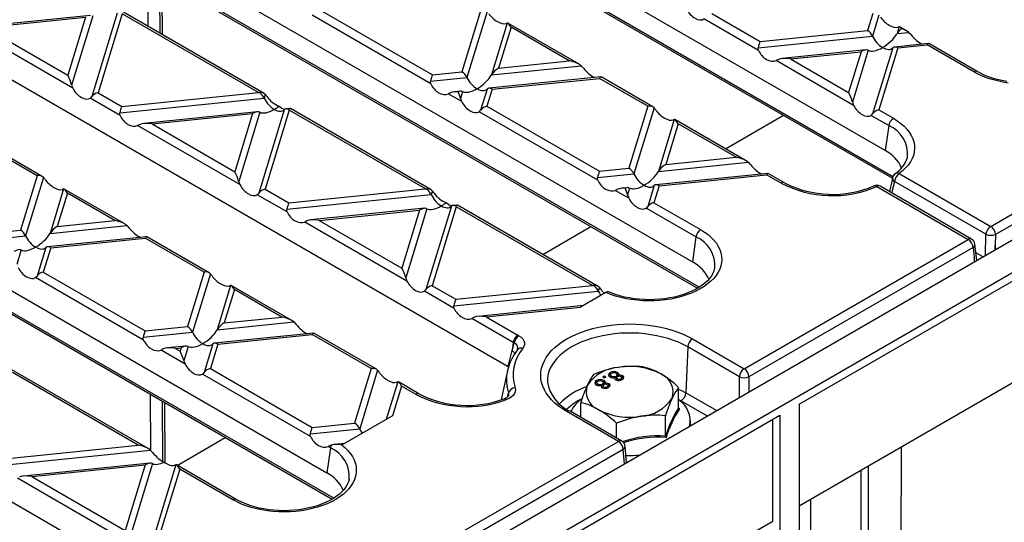
# Model space of a CAD drawing. Units: millimetres. Extents: x 56 to 3304, y 56 to 2320.
# Drawn here: x 2588 to 2734, y 1829 to 1903 of the extents above; entities that cross this region are included whole.
import ezdxf

# ---------------------------------------------------------------- set-up
doc = ezdxf.new("R2010")
doc.units = ezdxf.units.MM
doc.header["$LTSCALE"] = 8
doc.layers.add('HAURATON_PRODUCT_CONTOUR', color=7, linetype='Continuous', lineweight=25)

msp = doc.modelspace()

# ---------------------------------------------------------------- linework, layer by layer
at = {"layer": 'HAURATON_PRODUCT_CONTOUR'}
for p, q in [((3085.69, 2073.08), (2379.99, 1665.69)), ((2382.94, 1662.58), (3088.63, 2069.97)), ((2716.02, 1883.8), (2619.85, 1939.32)), ((2624.89, 1933.24), (2717.18, 1879.97)), ((2625.1, 1932.83), (2717.11, 1879.71)), ((2591.29, 1922.82), (2687.45, 1867.31)), ((2688.46, 1863.56), (2596.32, 1916.75)), ((2596.53, 1916.34), (2688.2, 1863.41)), ((2606.69, 1910.47), (2606.74, 1902.23)), ((2608.47, 1909.44), (2608.52, 1901.2)), ((2608.82, 1909.24), (2608.87, 1900.99)), ((2564.44, 1907.05), (2660.14, 1851.81)), ((2623.98, 1892.27), (2603.12, 1904.32)), ((2632.25, 1904.67), (2648.93, 1895.04)), ((2656.09, 1904.66), (2653.29, 1895.48)), ((2657.02, 1904.42), (2654.04, 1894.64)), ((2598.24, 1903.83), (2581.41, 1902.12)), ((2582.61, 1902.05), (2597.52, 1903.57)), ((2597.52, 1903.57), (2594.89, 1894.96)), ((2598.58, 1903.78), (2595.45, 1893.52)), ((2602.22, 1904.15), (2598.44, 1891.8)), ((2602.95, 1904.08), (2599.37, 1892.38)), ((2623.15, 1892.41), (2602.95, 1904.08)), ((2648.69, 1893.69), (2631.09, 1903.86)), ((2697.26, 1898.64), (2689.17, 1903.31)), ((2690.33, 1904.12), (2697.5, 1899.98)), ((2714.17, 1904.12), (2713.4, 1901.6)), ((2715.1, 1903.88), (2714.15, 1900.76)), ((2595.63, 1893.06), (2580.48, 1901.81)), ((2582.61, 1902.05), (2594.89, 1894.96)), ((2660.01, 1902.7), (2657.67, 1895.01)), ((2660.58, 1902.07), (2658.73, 1896.04)), ((2670.65, 1896.6), (2660.12, 1902.68)), ((2669.19, 1897.1), (2660.58, 1902.07)), ((2697.5, 1899.98), (2713.4, 1901.6)), ((2718.09, 1902.15), (2717.78, 1901.13)), ((2718.09, 1902.15), (2717.91, 1902.09)), ((2719.22, 1901.54), (2718.19, 1902.13)), ((2697.2, 1899.04), (2714.15, 1900.76)), ((2717.78, 1901.13), (2719.55, 1901.31)), ((2719.55, 1901.31), (2719.9, 1900.94)), ((2713.16, 1898.72), (2700.78, 1897.46)), ((2701.98, 1897.39), (2712.44, 1898.46)), ((2712.44, 1898.46), (2710.6, 1892.42)), ((2713.51, 1898.67), (2711.16, 1890.98)), ((2717.14, 1899.03), (2714.15, 1889.25)), ((2717.89, 1899.01), (2715.08, 1889.83)), ((2722.45, 1899.66), (2717.38, 1899.15)), ((2717.89, 1899.01), (2722.25, 1899.46)), ((2729.16, 1895.47), (2722.25, 1899.46)), ((2729.66, 1895.52), (2722.49, 1899.66)), ((2658.73, 1896.04), (2669.19, 1897.1)), ((2700.19, 1897.31), (2699.85, 1897.15)), ((2711.34, 1890.51), (2699.85, 1897.15)), ((2701.98, 1897.39), (2710.6, 1892.42)), ((2657.67, 1895.01), (2670.98, 1896.37)), ((2670.98, 1896.37), (2671.33, 1896)), ((2648.63, 1894.09), (2654.04, 1894.64)), ((2648.93, 1895.04), (2653.29, 1895.48)), ((2673.88, 1894.72), (2657.27, 1893.03)), ((2657.77, 1892.89), (2673.68, 1894.51)), ((2680.85, 1890.37), (2673.68, 1894.51)), ((2681.61, 1890.27), (2673.92, 1894.71)), ((2657.03, 1892.92), (2656.07, 1889.8)), ((2657.77, 1892.89), (2657.01, 1890.37)), ((2537.12, 1891.56), (2633.29, 1836.04)), ((2602.65, 1889.01), (2598.21, 1891.57)), ((2599.37, 1892.38), (2602.88, 1890.35)), ((2602.59, 1889.41), (2623.98, 1891.58)), ((2602.88, 1890.35), (2623.15, 1892.41)), ((2624.15, 1892.13), (2623.98, 1891.58)), ((2651.62, 1892.37), (2651.28, 1892.2)), ((2653.26, 1891.06), (2651.28, 1892.2)), ((2653.05, 1892.6), (2652.21, 1892.51)), ((2653.4, 1892.55), (2653.08, 1891.52)), ((2731.66, 1872.57), (2764.87, 1891.74)), ((2626.97, 1889.86), (2623.2, 1877.51)), ((2627.7, 1889.78), (2624.13, 1878.08)), ((2627.83, 1890.03), (2627.22, 1889.97)), ((2647.9, 1878.12), (2627.7, 1889.78)), ((2648.73, 1877.98), (2627.87, 1890.02)), ((2657.01, 1890.37), (2673.68, 1880.75)), ((2680.85, 1890.37), (2678.05, 1881.19)), ((2681.78, 1890.13), (2678.79, 1880.35)), ((2715.08, 1889.83), (2717.24, 1888.59)), ((2765.58, 1890.56), (2732.37, 1871.39)), ((2622.99, 1889.54), (2606.16, 1887.83)), ((2607.37, 1887.76), (2622.27, 1889.28)), ((2622.27, 1889.28), (2619.64, 1880.67)), ((2623.34, 1889.49), (2620.21, 1879.23)), ((2673.45, 1879.4), (2655.85, 1889.56)), ((2684.77, 1888.41), (2682.42, 1880.72)), ((2695.41, 1882.3), (2684.87, 1888.39)), ((2692.36, 1884.07), (2700.96, 1889.03)), ((2716.54, 1887.51), (2713.92, 1889.02)), ((2605.58, 1887.68), (2605.23, 1887.51)), ((2620.39, 1878.77), (2605.23, 1887.51)), ((2607.37, 1887.76), (2619.64, 1880.67)), ((2685.33, 1887.78), (2683.49, 1881.74)), ((2693.95, 1882.81), (2685.33, 1887.78)), ((2716.54, 1887.51), (2716.02, 1883.8)), ((2634.29, 1832.3), (2542.16, 1885.48)), ((2591.1, 1879.98), (2581.83, 1885.34)), ((2542.36, 1885.07), (2634.04, 1832.15)), ((2590.34, 1880.08), (2581.59, 1885.14)), ((2683.49, 1881.74), (2693.95, 1882.81)), ((2719.31, 1882.8), (2719.32, 1882.83)), ((2673.68, 1880.75), (2678.05, 1881.19)), ((2682.42, 1880.72), (2695.74, 1882.08)), ((2695.74, 1882.08), (2696.08, 1881.71)), ((2590.34, 1880.08), (2587.88, 1872.01)), ((2591.27, 1879.84), (2588.63, 1871.17)), ((2673.39, 1879.8), (2678.79, 1880.35)), ((2698.63, 1880.43), (2682.03, 1878.74)), ((2682.53, 1878.6), (2698.44, 1880.22)), ((2700.59, 1878.98), (2698.44, 1880.22)), ((2701.09, 1879.02), (2698.67, 1880.42)), ((2718.1, 1880.4), (2731.66, 1872.57)), ((2594.26, 1878.12), (2592.26, 1871.54)), ((2603.32, 1872.93), (2594.37, 1878.1)), ((2624.13, 1878.08), (2627.64, 1876.06)), ((2627.64, 1876.06), (2647.9, 1878.12)), ((2676.38, 1878.07), (2676.03, 1877.91)), ((2677.8, 1878.31), (2676.96, 1878.22)), ((2678.15, 1878.26), (2677.84, 1877.23)), ((2681.78, 1878.62), (2680.83, 1875.5)), ((2682.53, 1878.6), (2681.76, 1876.08)), ((2714.77, 1878.48), (2728.33, 1870.65)), ((2728.83, 1870.7), (2715.27, 1878.53)), ((2730.96, 1871.42), (2717.4, 1879.25)), ((2594.83, 1877.49), (2593.32, 1872.57)), ((2601.86, 1873.44), (2594.83, 1877.49)), ((2627.4, 1874.72), (2622.97, 1877.27)), ((2627.34, 1875.11), (2648.74, 1877.29)), ((2648.91, 1877.84), (2648.74, 1877.29)), ((2678.02, 1876.76), (2676.03, 1877.91)), ((2510.04, 1875.92), (2606.21, 1820.41)), ((2647.75, 1875.25), (2630.92, 1873.54)), ((2648.1, 1875.2), (2644.96, 1864.94)), ((2651.73, 1875.57), (2647.95, 1863.21)), ((2652.46, 1875.49), (2648.89, 1863.79)), ((2652.59, 1875.74), (2651.97, 1875.68)), ((2672.66, 1863.83), (2652.46, 1875.49)), ((2673.49, 1863.69), (2652.63, 1875.73)), ((2687.97, 1871.02), (2680.6, 1875.27)), ((2681.76, 1876.08), (2688.67, 1872.09)), ((2632.12, 1873.47), (2647.03, 1874.99)), ((2647.03, 1874.99), (2644.4, 1866.38)), ((2592.26, 1871.54), (2603.65, 1872.7)), ((2593.32, 1872.57), (2601.86, 1873.44)), ((2603.65, 1872.7), (2603.99, 1872.33)), ((2630.33, 1873.39), (2629.99, 1873.22)), ((2645.14, 1864.47), (2629.99, 1873.22)), ((2632.12, 1873.47), (2644.4, 1866.38)), ((2665.27, 1868.43), (2672.39, 1872.54)), ((2581.3, 1870.43), (2588.63, 1871.17)), ((2581.59, 1871.37), (2587.88, 1872.01)), ((2606.54, 1871.05), (2591.86, 1869.56)), ((2592.36, 1869.42), (2606.34, 1870.85)), ((2615.1, 1865.79), (2606.34, 1870.85)), ((2615.86, 1865.69), (2606.58, 1871.05)), ((2687.97, 1871.02), (2687.45, 1867.31)), ((2730.87, 1868.25), (2730.96, 1871.42)), ((2732.37, 1871.39), (2732.32, 1869.75)), ((2591.62, 1869.45), (2590.32, 1865.22)), ((2592.36, 1869.42), (2591.25, 1865.79)), ((2695.13, 1851.48), (2728.33, 1870.65)), ((2729.04, 1869.47), (2695.83, 1850.3)), ((2729.04, 1869.47), (2729.23, 1867.96)), ((2729.63, 1867.53), (2729.33, 1869.95)), ((2732.32, 1869.75), (2732.38, 1869.12)), ((2587.99, 1869.08), (2587.33, 1866.94)), ((2729.23, 1867.96), (2729.23, 1867.3)), ((2729.49, 1868.64), (2730.52, 1868.04)), ((2690.75, 1866.34), (2690.75, 1866.36)), ((2606.11, 1855.74), (2590.1, 1864.98)), ((2591.25, 1865.79), (2606.35, 1857.08)), ((2615.1, 1865.79), (2612.63, 1857.72)), ((2616.03, 1865.55), (2613.38, 1856.88)), ((2703.26, 1846.22), (2737.2, 1865.82)), ((2619.02, 1863.83), (2617.01, 1857.25)), ((2628.08, 1858.64), (2619.12, 1863.81)), ((2648.89, 1863.79), (2652.39, 1861.77)), ((2652.39, 1861.77), (2672.66, 1863.83)), ((2673.66, 1863.55), (2673.49, 1863)), ((2619.58, 1863.2), (2618.08, 1858.28)), ((2626.62, 1859.14), (2619.58, 1863.2)), ((2652.16, 1860.42), (2647.73, 1862.98)), ((2652.1, 1860.82), (2673.49, 1863)), ((2674.64, 1862.77), (2670.89, 1860.61)), ((2674.42, 1862.64), (2674.25, 1862.81)), ((2671.29, 1860.83), (2655.67, 1859.24)), ((2656.88, 1859.18), (2670.89, 1860.61)), ((2618.08, 1858.28), (2626.62, 1859.14)), ((2655.09, 1859.1), (2654.74, 1858.93)), ((2656.88, 1859.18), (2661.59, 1856.46)), ((2606.35, 1857.08), (2612.63, 1857.72)), ((2617.01, 1857.25), (2628.4, 1858.41)), ((2628.4, 1858.41), (2628.75, 1858.04)), ((2660.89, 1855.38), (2654.74, 1858.93)), ((2606.05, 1856.14), (2613.38, 1856.88)), ((2631.3, 1856.76), (2616.62, 1855.27)), ((2617.12, 1855.13), (2631.1, 1856.55)), ((2639.86, 1851.5), (2631.1, 1856.55)), ((2640.62, 1851.4), (2631.34, 1856.75)), ((2612.39, 1854.84), (2609.63, 1854.56)), ((2612.74, 1854.79), (2612.09, 1852.65)), ((2616.37, 1855.15), (2615.08, 1850.92)), ((2617.12, 1855.13), (2616.01, 1851.5)), ((2660.89, 1855.38), (2660.72, 1854.18)), ((2660.72, 1854.18), (2661.03, 1855.3)), ((2686.77, 1854.71), (2686.47, 1847.92)), ((2694.42, 1850.3), (2686.77, 1854.71)), ((2687.48, 1855.89), (2695.13, 1851.48)), ((2609.04, 1854.41), (2608.7, 1854.25)), ((2612.27, 1852.18), (2608.7, 1854.25)), ((2610.83, 1854.49), (2611.67, 1854.58)), ((2610.83, 1854.49), (2611.53, 1854.09)), ((2611.67, 1854.58), (2611.53, 1854.09)), ((2660.2, 1851.76), (2660.14, 1851.81)), ((2606.79, 1839.66), (2586.25, 1851.52)), ((2605.33, 1840.17), (2586.71, 1850.91)), ((2630.87, 1841.45), (2614.85, 1850.69)), ((2616.01, 1851.5), (2631.1, 1842.79)), ((2639.86, 1851.5), (2637.39, 1843.43)), ((2640.79, 1851.26), (2638.14, 1842.59)), ((2660.03, 1851.15), (2659.3, 1847.8)), ((2660.03, 1851.15), (2660.05, 1851.22)), ((2674.38, 1850.37), (2674.16, 1850.24)), ((2674.61, 1850.24), (2674.38, 1850.37)), ((2674.38, 1850.13), (2674.38, 1850.37)), ((2675.27, 1850.67), (2675.27, 1850.91)), ((2675.37, 1850.71), (2675.27, 1850.67)), ((2675.31, 1850.59), (2675.31, 1850.35)), ((2675.47, 1850.15), (2675.47, 1850.4)), ((2676.15, 1850.15), (2676.15, 1850.4)), ((2676.37, 1850.68), (2676.21, 1850.74)), ((2676.3, 1850.35), (2676.3, 1850.59)), ((2676.37, 1850.68), (2676.37, 1850.93)), ((2676.53, 1850.53), (2676.37, 1850.68)), ((2676.5, 1850.34), (2676.5, 1850.47)), ((2677.1, 1850.18), (2677.1, 1850.43)), ((2643.78, 1849.54), (2642.08, 1843.97)), ((2644.34, 1848.91), (2642.99, 1844.5)), ((2646.93, 1847.76), (2643.88, 1849.52)), ((2646.43, 1847.71), (2644.34, 1848.91)), ((2665.98, 1849.51), (2665.98, 1849.48)), ((2673.23, 1849.49), (2673.23, 1849.73)), ((2673.33, 1849.53), (2673.23, 1849.49)), ((2673.27, 1849.41), (2673.27, 1849.17)), ((2673.43, 1848.98), (2673.43, 1849.22)), ((2673.99, 1848.78), (2673.99, 1849.03)), ((2674.11, 1848.97), (2673.99, 1848.93)), ((2674.11, 1848.97), (2674.11, 1849.22)), ((2674.16, 1850.24), (2674.38, 1850.11)), ((2674.33, 1849.51), (2674.17, 1849.57)), ((2674.18, 1848.95), (2674.18, 1848.7)), ((2674.26, 1849.17), (2674.26, 1849.42)), ((2674.33, 1849.51), (2674.33, 1849.75)), ((2674.49, 1849.35), (2674.33, 1849.51)), ((2674.38, 1850.13), (2674.37, 1850.12)), ((2674.38, 1850.11), (2674.61, 1850.24)), ((2674.4, 1850.12), (2674.38, 1850.13)), ((2674.46, 1849.16), (2674.46, 1849.3)), ((2674.94, 1848.73), (2674.94, 1848.97)), ((2675.06, 1849), (2675.06, 1849.25)), ((2676.03, 1849.96), (2676.03, 1850.2)), ((2676.15, 1850.15), (2676.03, 1850.11)), ((2676.22, 1850.12), (2676.22, 1849.88)), ((2676.34, 1849.73), (2676.34, 1849.98)), ((2676.85, 1849.79), (2676.85, 1849.99)), ((2676.98, 1849.9), (2676.98, 1850.15)), ((2694.42, 1847.2), (2694.42, 1850.3)), ((2695.83, 1850.3), (2695.83, 1848.02)), ((2736.14, 1850.1), (2703.26, 1831.12)), ((2607.07, 1847.72), (2607.12, 1839.43)), ((2660.07, 1847.33), (2660.21, 1847.87)), ((2674.3, 1848.56), (2674.3, 1848.8)), ((2674.81, 1848.61), (2674.81, 1848.82)), ((2685.41, 1845.68), (2685.41, 1848.71)), ((2686.47, 1847.92), (2691.06, 1845.27)), ((2608.85, 1846.69), (2608.9, 1837.78)), ((2609.2, 1846.48), (2609.26, 1837.58)), ((2670.91, 1844.27), (2670.91, 1846.47)), ((2685.76, 1846.74), (2685.41, 1846.94)), ((2689.69, 1844.47), (2685.76, 1846.74)), ((2703.26, 1846.22), (2703.26, 1716.52)), ((2642.99, 1844.5), (2635.54, 1840.19)), ((2658, 1820.1), (2700.43, 1844.59)), ((2676.48, 1840.71), (2668.83, 1845.13)), ((2676.98, 1840.76), (2669.33, 1845.18)), ((2683.46, 1841.49), (2683.46, 1844.52)), ((2685.42, 1845.63), (2685.54, 1845.53)), ((2700.43, 1844.59), (2700.43, 1714.89)), ((2631.1, 1842.79), (2637.39, 1843.43)), ((2676.21, 1841.21), (2676.21, 1843.4)), ((2687.16, 1843.01), (2687.16, 1843.82)), ((2699.37, 1828.87), (2699.37, 1843.98)), ((2630.81, 1841.84), (2638.14, 1842.59)), ((2429.96, 1698.4), (2676.48, 1840.71)), ((2585.06, 1838.1), (2605.33, 1840.17)), ((2611.11, 1837.16), (2618.23, 1841.27)), ((2633.8, 1840.12), (2633.45, 1839.95)), ((2635.93, 1840.42), (2634.38, 1840.27)), ((2635.47, 1840.19), (2635.54, 1840.19)), ((2677.19, 1839.53), (2430.67, 1697.22)), ((2584.76, 1837.16), (2607.11, 1839.43)), ((2607.11, 1839.43), (2607.46, 1839.06)), ((2633.81, 1839.75), (2633.29, 1836.04)), ((2633.81, 1839.75), (2633.45, 1839.95)), ((2677.39, 1837.37), (2677.19, 1839.53)), ((2677.7, 1837.55), (2677.48, 1839.99)), ((2718.05, 1773.27), (2718.46, 1839.89)), ((2607.09, 1837.49), (2588.34, 1835.58)), ((2589.54, 1835.51), (2606.37, 1837.23)), ((2606.37, 1837.23), (2603.41, 1827.51)), ((2607.44, 1837.43), (2603.97, 1826.07)), ((2610.9, 1837.25), (2606.96, 1824.34)), ((2619.84, 1832.12), (2611.01, 1837.23)), ((2611.47, 1836.62), (2607.89, 1824.91)), ((2619.34, 1832.07), (2611.47, 1836.62)), ((2712.45, 1699.65), (2712.45, 1836.43)), ((2713.51, 1837.04), (2713.51, 1700.27)), ((2604.15, 1825.6), (2587.41, 1835.27)), ((2589.54, 1835.51), (2603.41, 1827.51)), ((2704.62, 1765.52), (2705.02, 1832.14)), ((2699.37, 1828.87), (2658, 1804.99))]:
    msp.add_line(p, q, dxfattribs=at)
at = {"layer": 'HAURATON_PRODUCT_CONTOUR', "flags": 128}
for points in [[(2660.01, 1902.7), (2659.9, 1902.65), (2659.84, 1902.63)], [(2697.26, 1898.64), (2697.2, 1898.86), (2697.2, 1899.04)], [(2648.69, 1893.69), (2648.63, 1893.92), (2648.63, 1894.09)], [(2734.27, 1893.82), (2733.45, 1893.95), (2732.66, 1894.12), (2731.89, 1894.32), (2731.15, 1894.56), (2730.45, 1894.83), (2729.78, 1895.14), (2729.16, 1895.47)], [(2734.03, 1894.05), (2733.31, 1894.18), (2732.61, 1894.34), (2731.94, 1894.53), (2731.31, 1894.75), (2730.7, 1894.99), (2730.13, 1895.26), (2729.66, 1895.52)], [(2595.45, 1893.52), (2595.57, 1893.18), (2595.63, 1893.06)], [(2653.08, 1891.52), (2653.2, 1891.18), (2653.26, 1891.06)], [(2711.16, 1890.98), (2711.32, 1890.55), (2711.34, 1890.51)], [(2602.65, 1889.01), (2602.58, 1889.23), (2602.59, 1889.41)], [(2684.77, 1888.41), (2684.65, 1888.36), (2684.59, 1888.34)], [(2717.24, 1888.59), (2717.82, 1888.22), (2718.35, 1887.83), (2718.83, 1887.41), (2719.25, 1886.98), (2719.6, 1886.52), (2719.89, 1886.05), (2720.11, 1885.57), (2720.27, 1885.08), (2720.36, 1884.59), (2720.38, 1884.09), (2720.32, 1883.59), (2720.2, 1883.1), (2720.01, 1882.61), (2719.76, 1882.14), (2719.44, 1881.67), (2719.05, 1881.23), (2718.61, 1880.8), (2718.1, 1880.4)], [(2673.45, 1879.4), (2673.39, 1879.63), (2673.39, 1879.8)], [(2717.13, 1879.81), (2716.99, 1879.22), (2716.65, 1877.73)], [(2594.26, 1878.12), (2594.15, 1878.07), (2594.09, 1878.05)], [(2620.21, 1879.23), (2620.33, 1878.89), (2620.39, 1878.77)], [(2717.4, 1879.25), (2717.08, 1877.88), (2717, 1877.53)], [(2677.84, 1877.23), (2677.96, 1876.89), (2678.02, 1876.76)], [(2627.4, 1874.72), (2627.34, 1874.94), (2627.34, 1875.11)], [(2688.67, 1872.09), (2689.25, 1871.73), (2689.77, 1871.35), (2690.24, 1870.94), (2690.65, 1870.52), (2691, 1870.07), (2691.29, 1869.61), (2691.52, 1869.14), (2691.68, 1868.66), (2691.78, 1868.18), (2691.81, 1867.69), (2691.77, 1867.2), (2691.67, 1866.72), (2691.5, 1866.24), (2691.27, 1865.77), (2690.97, 1865.31), (2690.61, 1864.87), (2690.19, 1864.44), (2689.71, 1864.04), (2689.18, 1863.66), (2688.6, 1863.3), (2687.98, 1862.97), (2687.31, 1862.68), (2686.6, 1862.41), (2685.86, 1862.17), (2685.08, 1861.97), (2684.29, 1861.81), (2683.47, 1861.68), (2682.64, 1861.59), (2681.79, 1861.54), (2680.95, 1861.53), (2680.1, 1861.55), (2679.26, 1861.62), (2678.44, 1861.72), (2677.63, 1861.86), (2676.84, 1862.04), (2676.07, 1862.25), (2675.34, 1862.49), (2674.64, 1862.77)], [(2690.75, 1866.36), (2690.65, 1865.98), (2690.48, 1865.6), (2690.26, 1865.23), (2689.99, 1864.86), (2689.67, 1864.51), (2689.3, 1864.17), (2688.88, 1863.85), (2688.41, 1863.53), (2687.9, 1863.24), (2687.35, 1862.97), (2686.76, 1862.72), (2686.13, 1862.49), (2685.47, 1862.29), (2684.79, 1862.11), (2684.08, 1861.97), (2683.35, 1861.86), (2682.61, 1861.78), (2681.85, 1861.73), (2681.1, 1861.71), (2680.34, 1861.73), (2679.58, 1861.78), (2678.84, 1861.86), (2678.11, 1861.97), (2677.4, 1862.11), (2676.71, 1862.29), (2676.06, 1862.49), (2675.43, 1862.71), (2675.08, 1862.86)], [(2644.96, 1864.94), (2645.08, 1864.6), (2645.14, 1864.47)], [(2619.02, 1863.83), (2618.9, 1863.78), (2618.84, 1863.76)], [(2652.16, 1860.42), (2652.1, 1860.65), (2652.1, 1860.82)], [(2668.83, 1845.13), (2668.19, 1845.53), (2667.6, 1845.95), (2667.07, 1846.4), (2666.59, 1846.86), (2666.16, 1847.35), (2665.8, 1847.85), (2665.51, 1848.37), (2665.27, 1848.89), (2665.11, 1849.43), (2665.01, 1849.97), (2664.97, 1850.51), (2665.01, 1851.05), (2665.11, 1851.59), (2665.27, 1852.13), (2665.51, 1852.66), (2665.8, 1853.17), (2666.16, 1853.67), (2666.59, 1854.16), (2667.07, 1854.63), (2667.6, 1855.07), (2668.19, 1855.5), (2668.83, 1855.89), (2669.52, 1856.26), (2670.26, 1856.6), (2671.03, 1856.91), (2671.84, 1857.19), (2672.68, 1857.43), (2673.55, 1857.64), (2674.44, 1857.81), (2675.35, 1857.95), (2676.28, 1858.04), (2677.22, 1858.1), (2678.16, 1858.12), (2679.1, 1858.1), (2680.03, 1858.04), (2680.96, 1857.95), (2681.87, 1857.81), (2682.76, 1857.64), (2683.63, 1857.43), (2684.47, 1857.19), (2685.28, 1856.91), (2686.06, 1856.6), (2686.79, 1856.26), (2687.48, 1855.89)], [(2661.75, 1856.37), (2662.06, 1856.14), (2662.3, 1855.89), (2662.47, 1855.62), (2662.56, 1855.34), (2662.56, 1855.05), (2662.48, 1854.77), (2662.32, 1854.5)], [(2686.77, 1854.71), (2686.1, 1855.07), (2685.39, 1855.4), (2684.64, 1855.69), (2683.85, 1855.96), (2683.03, 1856.18), (2682.18, 1856.38), (2681.31, 1856.53), (2680.42, 1856.65), (2679.52, 1856.73), (2678.61, 1856.77), (2677.7, 1856.77), (2676.79, 1856.73), (2675.89, 1856.65), (2675, 1856.53), (2674.13, 1856.38), (2673.28, 1856.18), (2672.46, 1855.96), (2671.67, 1855.69), (2670.92, 1855.4), (2670.21, 1855.07), (2669.54, 1854.71), (2668.92, 1854.33), (2668.35, 1853.91), (2667.84, 1853.48), (2667.38, 1853.02), (2666.99, 1852.55), (2666.66, 1852.06), (2666.39, 1851.56), (2666.18, 1851.05), (2666.05, 1850.53), (2665.98, 1850), (2665.98, 1849.51)], [(2606.11, 1855.74), (2606.05, 1855.96), (2606.05, 1856.14)], [(2661.54, 1854.37), (2661.58, 1854.64), (2661.41, 1855.01), (2661.03, 1855.3)], [(2660.14, 1851.81), (2660.28, 1852.4), (2660.43, 1853), (2660.58, 1853.59), (2660.72, 1854.18)], [(2612.09, 1852.65), (2612.21, 1852.31), (2612.27, 1852.18)], [(2675.27, 1850.91), (2675.07, 1850.75), (2675.01, 1850.55), (2675.08, 1850.4), (2675.24, 1850.27)], [(2675.27, 1850.67), (2675.07, 1850.5), (2675.06, 1850.46)], [(2675.47, 1850.4), (2675.35, 1850.5), (2675.32, 1850.62), (2675.37, 1850.71), (2675.47, 1850.79)], [(2675.47, 1850.15), (2675.35, 1850.26), (2675.33, 1850.35)], [(2676.15, 1850.79), (2676.27, 1850.69), (2676.3, 1850.57), (2676.25, 1850.48), (2676.15, 1850.4)], [(2676.29, 1850.35), (2676.3, 1850.32), (2676.25, 1850.23), (2676.15, 1850.15)], [(2676.5, 1850.47), (2676.57, 1850.61), (2676.56, 1850.74), (2676.37, 1850.93)], [(2677.05, 1849.88), (2677.23, 1850.01), (2677.29, 1850.18), (2677.24, 1850.31), (2677.1, 1850.43)], [(2643.78, 1849.54), (2643.66, 1849.49), (2643.6, 1849.47)], [(2673.23, 1849.73), (2673.03, 1849.57), (2672.97, 1849.37), (2673.04, 1849.22), (2673.2, 1849.09)], [(2673.23, 1849.49), (2673.03, 1849.32), (2673.02, 1849.28)], [(2673.43, 1849.22), (2673.31, 1849.32), (2673.28, 1849.44), (2673.33, 1849.54), (2673.43, 1849.62)], [(2673.43, 1848.98), (2673.31, 1849.08), (2673.29, 1849.17)], [(2674.11, 1849.62), (2674.23, 1849.51), (2674.26, 1849.39), (2674.21, 1849.3), (2674.11, 1849.22)], [(2674.25, 1849.17), (2674.26, 1849.15), (2674.21, 1849.05), (2674.11, 1848.97)], [(2674.3, 1848.8), (2674.21, 1848.88), (2674.19, 1848.98), (2674.23, 1849.05), (2674.32, 1849.11)], [(2674.46, 1849.3), (2674.53, 1849.43), (2674.52, 1849.57), (2674.33, 1849.75)], [(2674.83, 1849.12), (2674.92, 1849.04), (2674.94, 1848.95), (2674.89, 1848.88), (2674.81, 1848.82)], [(2675.06, 1849), (2674.91, 1849.06), (2674.89, 1849.07)], [(2675.01, 1848.7), (2675.19, 1848.84), (2675.25, 1849.01), (2675.2, 1849.14), (2675.06, 1849.25)], [(2675.2, 1848.88), (2675.2, 1848.89), (2675.06, 1849)], [(2676.34, 1849.98), (2676.25, 1850.06), (2676.23, 1850.15), (2676.27, 1850.22), (2676.36, 1850.28)], [(2676.27, 1849.79), (2676.25, 1849.81), (2676.23, 1849.88)], [(2676.87, 1850.3), (2676.96, 1850.22), (2676.98, 1850.12), (2676.93, 1850.05), (2676.85, 1849.99)], [(2677.1, 1850.18), (2676.95, 1850.24), (2676.93, 1850.25)], [(2677.24, 1850.06), (2677.24, 1850.07), (2677.1, 1850.18)], [(2659.3, 1847.8), (2659.22, 1847.33), (2659.17, 1846.9)], [(2661.18, 1848.65), (2661.23, 1848.37), (2661.2, 1848.08), (2661.08, 1847.8), (2660.89, 1847.54), (2660.62, 1847.3), (2660.28, 1847.09), (2659.9, 1846.91)], [(2674.23, 1848.61), (2674.21, 1848.64), (2674.19, 1848.7)], [(2685.41, 1848.46), (2685.83, 1848.27), (2686.47, 1847.92)], [(2630.87, 1841.45), (2630.81, 1841.67), (2630.81, 1841.84)], [(2635.47, 1840.19), (2635.95, 1839.79), (2636.38, 1839.36), (2636.75, 1838.92), (2637.06, 1838.47), (2637.3, 1838), (2637.48, 1837.52), (2637.6, 1837.04), (2637.64, 1836.55), (2637.63, 1836.06), (2637.54, 1835.57), (2637.39, 1835.09), (2637.17, 1834.62), (2636.88, 1834.16), (2636.54, 1833.71), (2636.13, 1833.28), (2635.67, 1832.87), (2635.16, 1832.48), (2634.59, 1832.12), (2633.97, 1831.78), (2633.31, 1831.48), (2632.61, 1831.2), (2631.87, 1830.96), (2631.11, 1830.75), (2630.31, 1830.58), (2629.5, 1830.44), (2628.67, 1830.34), (2627.83, 1830.28), (2626.98, 1830.26), (2626.14, 1830.28), (2625.29, 1830.33), (2624.46, 1830.43), (2623.65, 1830.56), (2622.85, 1830.72), (2622.08, 1830.93), (2621.34, 1831.17), (2620.63, 1831.44), (2619.97, 1831.74), (2619.34, 1832.07)], [(2610.9, 1837.25), (2610.78, 1837.2), (2610.72, 1837.18)], [(2636.59, 1835.08), (2636.48, 1834.71), (2636.31, 1834.33), (2636.09, 1833.96), (2635.82, 1833.6), (2635.5, 1833.24), (2635.13, 1832.9), (2634.71, 1832.58), (2634.25, 1832.27), (2633.73, 1831.97), (2633.18, 1831.7), (2632.59, 1831.45), (2631.97, 1831.22), (2631.31, 1831.02), (2630.62, 1830.85), (2629.91, 1830.7), (2629.18, 1830.59), (2628.44, 1830.51), (2627.69, 1830.46), (2626.93, 1830.44), (2626.17, 1830.46), (2625.42, 1830.51), (2624.68, 1830.59), (2623.95, 1830.7), (2623.24, 1830.84), (2622.55, 1831.02), (2621.89, 1831.22), (2621.26, 1831.45), (2620.67, 1831.7), (2620.12, 1831.97), (2619.84, 1832.12)]]:
    msp.add_lwpolyline(points, dxfattribs=at)
at = {"layer": 'HAURATON_PRODUCT_CONTOUR'}
for centre, radius, start, end in [((2729.45, 1895.07), 0.49, 64.8059, 126.5272), ((2597.8, 1892.2), 0.757, 303.0468, 327.852), ((2621.02, 1889.53), 4.08, 34.4844, 39.798), ((2655.43, 1890.2), 0.757, 303.0468, 327.852), ((2678.65, 1887.52), 4.08, 34.4844, 39.798), ((2713.51, 1889.65), 0.752, 302.9642, 327.9346), ((2718.09, 1887.27), 1.56, 122.9068, 171.3096), ((2714.73, 1883.27), 4.61, 354.5253, 66.8727), ((2713.73, 1879.2), 5.14, 23.1235, 63.5256), ((2715.02, 1884.11), 4.48, 303.7394, 343.076), ((2588.14, 1877.24), 4.08, 34.4844, 39.798), ((2717.69, 1879.73), 0.57, 172.7842, 238.8124), ((2718.1, 1879.58), 1, 126.4459, 167.0783), ((2718.95, 1879.09), 1.55, 122.8009, 174.311), ((2717.82, 1879.89), 0.58, 60.3787, 121.9593), ((2700.88, 1878.58), 0.49, 64.8065, 126.5271), ((2708.21, 1893.79), 16.66, 242.7677, 293.1966), ((2708.21, 1893.03), 15.71, 243.0448, 293.0344), ((2714.77, 1877.66), 1, 60.0027, 114.2881), ((2714.49, 1878.19), 0.401, 45.2438, 108.7576), ((2715.07, 1878.07), 0.498, 65.3286, 125.9818), ((2622.56, 1877.91), 0.757, 303.0468, 327.852), ((2645.77, 1875.23), 4.08, 34.4844, 39.798), ((2680.19, 1875.91), 0.757, 303.0468, 327.852), ((2732.5, 1871.26), 1.55, 122.8009, 174.311), ((2730.83, 1871.27), 1.55, 4.4665, 57.2659), ((2689.52, 1870.78), 1.56, 122.9068, 171.3096), ((2686.15, 1866.77), 4.63, 355.0176, 66.7142), ((2728.63, 1870.26), 0.484, 64.4132, 126.8973), ((2731.7, 1873.02), 1.77, 245.2561, 292.3537), ((2727.5, 1869.35), 1.55, 4.4665, 57.2659), ((2728.33, 1869.83), 1, 7.0296, 60.0027), ((2728.78, 1869.94), 0.542, 298.1284, 0.9925), ((2684.97, 1862.53), 5.39, 24.2546, 62.5737), ((2589.68, 1865.62), 0.757, 303.0468, 327.852), ((2612.9, 1862.94), 4.08, 34.4844, 39.798), ((2670.26, 1860.74), 4.41, 34.6861, 39.5962), ((2647.31, 1863.62), 0.757, 303.0468, 327.852), ((2674.92, 1862.44), 0.431, 69.0373, 129.8881), ((2662.44, 1855.15), 1.56, 122.9068, 171.3096), ((2662.55, 1855.06), 1.54, 121.7152, 171.0093), ((2656.61, 1847.84), 9.95, 58.9574, 60.0054), ((2656.38, 1847.56), 9.04, 58.9574, 60.0054), ((2688.31, 1854.59), 1.55, 122.7341, 175.5335), ((2667.62, 1849.5), 7.75, 141.8002, 167.0815), ((2659.77, 1852.82), 1.66, 33.4204, 54.8558), ((2667.14, 1850.53), 6.25, 140.4872, 197.4125), ((2662.07, 1853.83), 0.721, 70.0607, 139.899), ((2661.38, 1854.43), 0.198, 315.3276, 341.4549), ((2678.64, 1837.03), 14.81, 84.3405, 98.3987), ((2678.17, 1841.88), 9.95, 62.5851, 99.8288), ((2677.79, 1842.12), 9.93, 59.9916, 76.5395), ((2614.44, 1851.33), 0.757, 303.0468, 327.852), ((2637.66, 1848.65), 4.08, 34.4844, 39.798), ((2666.09, 1849.83), 6.2, 167.7382, 198.4357), ((2676.83, 1845.76), 5.93, 93.4335, 146.5611), ((2678.92, 1845.91), 7.71, 142.0005, 156.0641), ((2679.17, 1835.37), 16.53, 99.3864, 112.4774), ((2675.83, 1849.91), 1.15, 62.1281, 119.6333), ((2675.81, 1850.2), 0.684, 60.5629, 119.6107), ((2675.81, 1851), 0.686, 240.6251, 299.2354), ((2676.63, 1849.84), 0.522, 62.0576, 121.1264), ((2676.74, 1849.74), 0.779, 62.3405, 108.4817), ((2681.72, 1848.03), 2.87, 340.8153, 68.9816), ((2674.93, 1837.61), 15.27, 46.6585, 59.168), ((2695.96, 1850.18), 1.55, 122.7341, 175.5335), ((2694.29, 1850.18), 1.55, 4.4665, 57.2659), ((2671.69, 1850.46), 5.79, 189.5268, 245.9542), ((2693.25, 1839.48), 23.41, 155.9119, 162.6323), ((2674.59, 1848.09), 2.87, 160.8153, 248.9816), ((2673.67, 1849.93), 0.954, 240.8666, 289.6028), ((2673.79, 1848.74), 1.15, 62.1281, 119.6333), ((2673.77, 1849.02), 0.684, 60.5629, 119.6107), ((2673.77, 1849.82), 0.686, 240.6251, 299.2354), ((2674.14, 1848.87), 0.216, 135.1348, 251.4705), ((2674.59, 1848.66), 0.522, 62.0576, 121.1264), ((2674.7, 1848.56), 0.779, 62.3405, 108.4817), ((2675.71, 1851.1), 0.954, 240.8666, 289.6028), ((2676.18, 1850.05), 0.216, 135.1348, 251.4705), ((2676.56, 1850.72), 0.981, 243.0522, 300.4546), ((2676.58, 1850.45), 0.53, 242.8032, 300.9262), ((2695.13, 1851.84), 1.7, 245.4503, 294.5497), ((2646.72, 1847.3), 0.503, 65.7108, 125.6539), ((2654.07, 1862.61), 16.75, 242.865, 290.3843), ((2654.06, 1861.77), 15.73, 243.0151, 290.4008), ((2659.27, 1848.16), 1.16, 283.6944, 326.1725), ((2661.25, 1847.57), 1.09, 93.9612, 163.8261), ((2659.75, 1847.67), 0.502, 341.7437, 24.0097), ((2675.24, 1838.88), 10.53, 109.1548, 135.2391), ((2674.52, 1849.54), 0.981, 243.0522, 300.4546), ((2674.54, 1849.27), 0.53, 242.8032, 300.9262), ((2691.6, 1843.89), 7.85, 142.1282, 155.9364), ((2684.93, 1848.04), 1.55, 302.7341, 355.5335), ((2659.63, 1846.7), 0.345, 38.7534, 104.3828), ((2674.81, 1839.33), 8.56, 115.8471, 134.0864), ((2673.88, 1842.97), 4.93, 124.6221, 154.1725), ((2668.61, 1836.84), 9.9, 59.9696, 76.5615), ((2679.48, 1850.36), 5.93, 273.4335, 326.5611), ((2706.2, 1837.39), 23.83, 155.9715, 162.5726), ((2683.4, 1843.76), 3.72, 347.1133, 57.4011), ((2669.12, 1844.75), 0.482, 64.2697, 127.0408), ((2678.14, 1854.24), 9.95, 242.5851, 279.8288), ((2665.74, 1832.31), 15.26, 46.6545, 59.1721), ((2682, 1829.83), 14.77, 84.3191, 98.42), ((2698.27, 1837.17), 15.42, 146.4982, 163.7049), ((2697.65, 1837.32), 14.63, 145.8593, 164.3438), ((2685.57, 1845.7), 0.17, 186.1082, 258.2382), ((2682.56, 1828.02), 16.64, 99.4291, 112.4346), ((2635.28, 1839.53), 1.49, 154.1116, 171.4103), ((2634.73, 1837.29), 2.99, 75.6704, 105.1885), ((2676.77, 1840.33), 0.482, 64.2697, 127.0408), ((2675.65, 1839.41), 1.55, 4.4665, 57.2659), ((2676.48, 1839.9), 1, 5.1864, 60.0027), ((2682.3, 1825.46), 16.08, 85.8408, 108.8785), ((2682.22, 1826), 15.33, 84.9685, 108.88), ((2683.86, 1841.53), 0.399, 185.5287, 221.5318), ((2631.98, 1835.5), 4.63, 354.893, 66.6754), ((2676.98, 1839.99), 0.502, 295.0182, 0.0344), ((2678.16, 1854.1), 15.48, 267.9495, 275.6479), ((2630.81, 1831.26), 5.39, 24.2546, 62.5737), ((2619.64, 1831.66), 0.503, 65.727, 125.6525)]:
    msp.add_arc(centre, radius, start, end, dxfattribs=at)
for centre, major_axis, ratio, start_param, end_param in [((2687.92, 1905.3), (-1.25, 1.99), 0.601975, 1.447368, 3.138852), ((2658.5, 1904.3), (1.56, -1.53), 0.486031, 4.355324, 6.046808), ((2716.57, 1903.75), (1.56, -1.53), 0.486031, 4.355324, 6.046808), ((2660.58, 1901.26), (-0.57, 1.44), 0.222078, 5.225553, 6.27275), ((2713.4, 1900.78), (-0.715, 0.87), 0.555624, 4.259695, 5.306892), ((2718.85, 1901.34), (1.16, 0.95), 0.449224, 1.551516, 2.264338), ((2718.66, 1900.71), (-0.57, 1.44), 0.222078, 5.559928, 6.27275), ((2717.76, 1901.23), (2.06, -0.44), 0.380496, 0.604938, 1.317761), ((2697.5, 1899.17), (0.22, 1.02), 0.252318, 0.703977, 1.751175), ((2715.64, 1900.71), (-1.43, 1.74), 0.555624, 1.118102, 2.1653), ((2715.64, 1900.71), (2.31, 1.9), 0.449224, 4.358734, 5.405931), ((2720.91, 1901.25), (-1.63, 1.76), 0.404431, 1.377055, 2.323447), ((2698.84, 1899), (-1.26, 1.72), 0.730245, 1.268986, 2.96047), ((2712.44, 1897.64), (1.16, 0.95), 0.449224, 0.169943, 1.217141), ((2715.64, 1900.71), (2.31, 1.9), 0.449224, 3.311536, 4.358734), ((2715.64, 1900.71), (-1.43, 1.74), 0.555624, 2.1653, 3.212497), ((2717.89, 1898.19), (-0.715, 0.87), 0.555624, 5.306892, 6.35409), ((2722.25, 1898.64), (0.22, 1.02), 0.252318, 6.201846, 6.987163), ((2669.19, 1896.28), (2.06, -0.44), 0.380496, 0.604938, 1.652136), ((2701.98, 1896.58), (2.06, -0.44), 0.380496, 1.652136, 2.699334), ((2658.73, 1895.22), (1.16, 0.95), 0.449224, 1.217141, 2.264338), ((2672.34, 1896.31), (-1.63, 1.76), 0.404431, 1.377055, 2.323447), ((2594.89, 1894.15), (-0.57, 1.44), 0.222078, 4.178355, 5.225553), ((2648.93, 1894.22), (0.22, 1.02), 0.252318, 0.703977, 1.751175), ((2653.29, 1894.67), (-0.715, 0.87), 0.555624, 4.259695, 5.306892), ((2655.53, 1894.6), (-1.43, 1.74), 0.555624, 1.118102, 2.1653), ((2655.53, 1894.6), (2.31, 1.9), 0.449224, 4.358734, 5.405931), ((2673.68, 1893.7), (0.22, 1.02), 0.252318, 6.201846, 6.987163), ((2596.97, 1893.56), (-1.25, 1.99), 0.601975, 1.447368, 3.138852), ((2650.27, 1894.06), (-1.26, 1.72), 0.730245, 1.268986, 2.96047), ((2652.33, 1891.52), (1.16, 0.95), 0.449224, 0.169943, 0.882765), ((2655.53, 1894.6), (2.31, 1.9), 0.449224, 3.311536, 4.358734), ((2655.53, 1894.6), (-1.43, 1.74), 0.555624, 2.1653, 3.212497), ((2657.77, 1892.08), (-0.715, 0.87), 0.555624, 5.306892, 6.35409), ((2599.37, 1891.56), (1.04, 0.41), 0.7086, 1.298481, 2.345678), ((2623.15, 1891.6), (2.06, -0.44), 0.380496, 1.581342, 1.652136), ((2623.22, 1891.56), (1.04, 0.41), 0.7086, 0.251283, 1.227687), ((2623.23, 1891.61), (-0.715, 0.87), 0.555624, 4.259695, 5.236099), ((2625.48, 1891.54), (-1.43, 1.74), 0.555624, 1.118102, 2.1653), ((2625.62, 1892.01), (1.56, -1.53), 0.486031, 4.355324, 5.497184), ((2653.41, 1891.63), (2.06, -0.44), 0.380496, 1.986511, 2.699334), ((2652.52, 1892.15), (-0.57, 1.44), 0.222078, 4.178355, 4.891177), ((2710.6, 1891.6), (-0.57, 1.44), 0.222078, 4.178355, 5.225553), ((2602.88, 1889.53), (0.22, 1.02), 0.252318, 0.703977, 1.751175), ((2625.48, 1891.54), (2.31, 1.9), 0.449224, 3.311536, 4.358734), ((2625.48, 1891.54), (2.31, 1.9), 0.449224, 4.358734, 4.654851), ((2625.48, 1891.54), (-1.43, 1.74), 0.555624, 2.1653, 3.212497), ((2626.29, 1891.62), (-1.63, 1.76), 0.404431, 1.926679, 2.391278), ((2627.72, 1889.02), (-0.715, 0.87), 0.555624, 5.377686, 6.35409), ((2627.63, 1889.01), (0.22, 1.02), 0.252318, 6.201846, 6.916369), ((2627.7, 1888.97), (-0.57, 1.44), 0.222078, 5.225553, 5.296346), ((2654.6, 1891.56), (-1.25, 1.99), 0.601975, 1.447368, 3.138852), ((2657.01, 1889.56), (1.04, 0.41), 0.7086, 1.298481, 2.345678), ((2680.85, 1889.56), (1.04, 0.41), 0.7086, 0.251283, 1.298481), ((2683.25, 1890.01), (1.56, -1.53), 0.486031, 4.355324, 6.046808), ((2712.68, 1891.01), (-1.25, 1.99), 0.601975, 1.447368, 3.138852), ((2715.08, 1889.01), (1.04, 0.41), 0.7086, 1.298481, 2.345678), ((2604.22, 1889.37), (-1.26, 1.72), 0.730245, 1.268986, 2.96047), ((2622.27, 1888.46), (1.16, 0.95), 0.449224, 0.169943, 1.217141), ((2685.33, 1886.97), (-0.57, 1.44), 0.222078, 5.225553, 6.27275), ((2607.37, 1886.94), (2.06, -0.44), 0.380496, 1.652136, 2.699334), ((2693.95, 1881.99), (2.06, -0.44), 0.380496, 0.604938, 1.652136), ((2678.05, 1880.37), (-0.715, 0.87), 0.555624, 4.259695, 5.306892), ((2683.49, 1880.93), (1.16, 0.95), 0.449224, 1.217141, 2.264338), ((2697.1, 1882.02), (-1.63, 1.76), 0.404431, 1.377055, 2.323447), ((2590.34, 1879.27), (1.04, 0.41), 0.7086, 0.251283, 1.298481), ((2592.75, 1879.72), (1.56, -1.53), 0.486031, 4.355324, 6.046808), ((2619.64, 1879.86), (-0.57, 1.44), 0.222078, 4.178355, 5.225553), ((2673.68, 1879.93), (0.22, 1.02), 0.252318, 0.703977, 1.751175), ((2680.29, 1880.3), (-1.43, 1.74), 0.555624, 1.118102, 2.1653), ((2680.29, 1880.3), (2.31, 1.9), 0.449224, 4.358734, 5.405931), ((2698.44, 1879.4), (0.22, 1.02), 0.252318, 6.201846, 6.987163), ((2594.83, 1876.68), (-0.57, 1.44), 0.222078, 5.225553, 6.27275), ((2621.73, 1879.27), (-1.25, 1.99), 0.601975, 1.447368, 3.138852), ((2624.13, 1877.27), (1.04, 0.41), 0.7086, 1.298481, 2.345678), ((2647.9, 1877.31), (2.06, -0.44), 0.380496, 1.581342, 1.652136), ((2647.97, 1877.27), (1.04, 0.41), 0.7086, 0.251283, 1.227687), ((2647.99, 1877.31), (-0.715, 0.87), 0.555624, 4.259695, 5.236099), ((2675.02, 1879.77), (-1.26, 1.72), 0.730245, 1.268986, 2.96047), ((2678.17, 1877.34), (2.06, -0.44), 0.380496, 1.986511, 2.699334), ((2677.08, 1877.23), (1.16, 0.95), 0.449224, 0.169943, 0.882765), ((2677.28, 1877.86), (-0.57, 1.44), 0.222078, 4.178355, 4.891177), ((2680.29, 1880.3), (2.31, 1.9), 0.449224, 3.311536, 4.358734), ((2680.29, 1880.3), (-1.43, 1.74), 0.555624, 2.1653, 3.212497), ((2682.53, 1877.78), (-0.715, 0.87), 0.555624, 5.306892, 6.35409), ((2650.23, 1877.24), (-1.43, 1.74), 0.555624, 1.118102, 2.1653), ((2650.38, 1877.72), (1.56, -1.53), 0.486031, 4.355324, 5.497184), ((2679.36, 1877.26), (-1.25, 1.99), 0.601975, 1.447368, 3.138852), ((2627.64, 1875.24), (0.22, 1.02), 0.252318, 0.703977, 1.751175), ((2647.03, 1874.17), (1.16, 0.95), 0.449224, 0.169943, 1.217141), ((2650.23, 1877.24), (2.31, 1.9), 0.449224, 3.311536, 4.358734), ((2650.23, 1877.24), (2.31, 1.9), 0.449224, 4.358734, 4.654851), ((2650.23, 1877.24), (-1.43, 1.74), 0.555624, 2.1653, 3.212497), ((2651.05, 1877.33), (-1.63, 1.76), 0.404431, 1.926679, 2.391278), ((2652.47, 1874.73), (-0.715, 0.87), 0.555624, 5.377686, 6.35409), ((2652.39, 1874.72), (0.22, 1.02), 0.252318, 6.201846, 6.916369), ((2652.46, 1874.68), (-0.57, 1.44), 0.222078, 5.225553, 5.296346), ((2681.76, 1875.27), (1.04, 0.41), 0.7086, 1.298481, 2.345678), ((2628.98, 1875.08), (-1.26, 1.72), 0.730245, 1.268986, 2.96047), ((2593.32, 1871.75), (1.16, 0.95), 0.449224, 1.217141, 2.264338), ((2601.86, 1872.62), (2.06, -0.44), 0.380496, 0.604938, 1.652136), ((2605, 1872.64), (-1.63, 1.76), 0.404431, 1.377055, 2.323447), ((2632.12, 1872.65), (2.06, -0.44), 0.380496, 1.652136, 2.699334), ((2587.88, 1871.2), (-0.715, 0.87), 0.555624, 4.259695, 5.306892), ((2590.12, 1871.13), (-1.43, 1.74), 0.555624, 1.118102, 2.1653), ((2590.12, 1871.13), (2.31, 1.9), 0.449224, 4.358734, 5.405931), ((2606.34, 1870.03), (0.22, 1.02), 0.252318, 6.201846, 6.987163), ((2590.12, 1871.13), (2.31, 1.9), 0.449224, 3.311536, 4.358734), ((2590.12, 1871.13), (-1.43, 1.74), 0.555624, 2.1653, 3.212497), ((2592.36, 1868.61), (-0.715, 0.87), 0.555624, 5.306892, 6.35409), ((2731.62, 1870.12), (-0.38, 12.12), 0.05731, 4.626283, 4.68049), ((2586.92, 1868.05), (1.16, 0.95), 0.449224, 0.169943, 1.217141), ((2728.52, 1868.33), (-0.73, 11.91), 0.057207, 4.624034, 4.678241), ((2588.85, 1866.98), (-1.25, 1.99), 0.601975, 1.447368, 3.138852), ((2644.4, 1865.57), (-0.57, 1.44), 0.222078, 4.178355, 5.225553), ((2591.25, 1864.98), (1.04, 0.41), 0.7086, 1.298481, 2.345678), ((2615.1, 1864.98), (1.04, 0.41), 0.7086, 0.251283, 1.298481), ((2617.5, 1865.43), (1.56, -1.53), 0.486031, 4.355324, 6.046808), ((2619.58, 1862.39), (-0.57, 1.44), 0.222078, 5.225553, 6.27275), ((2646.48, 1864.97), (-1.25, 1.99), 0.601975, 1.447368, 3.138852), ((2648.89, 1862.98), (1.04, 0.41), 0.7086, 1.298481, 2.345678), ((2672.66, 1863.01), (2.06, -0.44), 0.380496, 1.581342, 1.652136), ((2672.73, 1862.97), (1.04, 0.41), 0.7086, 0.251283, 1.227687), ((2672.75, 1863.02), (-0.715, 0.87), 0.555624, 4.259695, 5.236099), ((2674.99, 1862.95), (-1.43, 1.74), 0.555624, 1.118102, 1.47236), ((2675.13, 1863.43), (1.56, -1.53), 0.486031, 4.355324, 4.621121), ((2652.39, 1860.95), (0.22, 1.02), 0.252318, 0.703977, 1.751175), ((2626.62, 1858.33), (2.06, -0.44), 0.380496, 0.604938, 1.652136), ((2653.73, 1860.79), (-1.26, 1.72), 0.730245, 1.268986, 2.96047), ((2656.88, 1858.36), (2.06, -0.44), 0.380496, 1.652136, 2.699334), ((2612.63, 1856.9), (-0.715, 0.87), 0.555624, 4.259695, 5.306892), ((2618.08, 1857.46), (1.16, 0.95), 0.449224, 1.217141, 2.264338), ((2629.76, 1858.35), (-1.63, 1.76), 0.404431, 1.377055, 2.323447), ((2606.35, 1856.26), (0.22, 1.02), 0.252318, 0.703977, 1.751175), ((2614.88, 1856.83), (-1.43, 1.74), 0.555624, 1.118102, 2.1653), ((2614.88, 1856.83), (2.31, 1.9), 0.449224, 4.358734, 5.405931), ((2631.1, 1855.74), (0.22, 1.02), 0.252318, 6.201846, 6.987163), ((2607.69, 1856.1), (-1.26, 1.72), 0.730245, 1.268986, 2.96047), ((2611.67, 1853.76), (1.16, 0.95), 0.449224, 0.169943, 1.217141), ((2614.88, 1856.83), (2.31, 1.9), 0.449224, 3.311536, 4.358734), ((2614.88, 1856.83), (-1.43, 1.74), 0.555624, 2.1653, 3.212497), ((2617.12, 1854.32), (-0.715, 0.87), 0.555624, 5.306892, 6.35409), ((2610.83, 1853.68), (2.06, -0.44), 0.380496, 1.652136, 2.699334), ((2611.53, 1853.28), (-0.57, 1.44), 0.222078, 4.178355, 5.225553), ((2613.61, 1852.68), (-1.25, 1.99), 0.601975, 1.447368, 3.138852), ((2616.01, 1850.69), (1.04, 0.41), 0.7086, 1.298481, 2.345678), ((2639.86, 1850.68), (1.04, 0.41), 0.7086, 0.251283, 1.298481), ((2642.26, 1851.14), (1.56, -1.53), 0.486031, 4.355324, 6.046808), ((2644.34, 1848.09), (-0.57, 1.44), 0.222078, 5.225553, 6.27275), ((2637.39, 1842.61), (-0.715, 0.87), 0.555624, 4.259695, 5.306892), ((2631.1, 1841.97), (0.22, 1.02), 0.252318, 0.703977, 1.751175), ((2639.63, 1842.54), (-1.43, 1.74), 0.555624, 1.118102, 1.47236), ((2605.33, 1839.35), (2.06, -0.44), 0.380496, 0.604938, 1.652136), ((2632.44, 1841.81), (-1.26, 1.72), 0.730245, 1.268986, 2.96047), ((2635.59, 1839.38), (2.06, -0.44), 0.380496, 2.574297, 2.699334), ((2608.47, 1839.37), (-1.63, 1.76), 0.404431, 1.377055, 2.387561), ((2606.37, 1836.41), (1.16, 0.95), 0.449224, 0.169943, 1.217141), ((2609.58, 1839.48), (2.31, 1.9), 0.449224, 3.311536, 4.193969), ((2609.38, 1838.85), (1.56, -1.53), 0.486031, 5.036302, 6.046808), ((2611.47, 1835.8), (-0.57, 1.44), 0.222078, 5.225553, 6.27275), ((2589.54, 1834.7), (2.06, -0.44), 0.380496, 1.652136, 2.699334)]:
    msp.add_ellipse(centre, major_axis=major_axis, ratio=ratio, start_param=start_param, end_param=end_param, dxfattribs=at)

doc.saveas('drawing.dxf')
